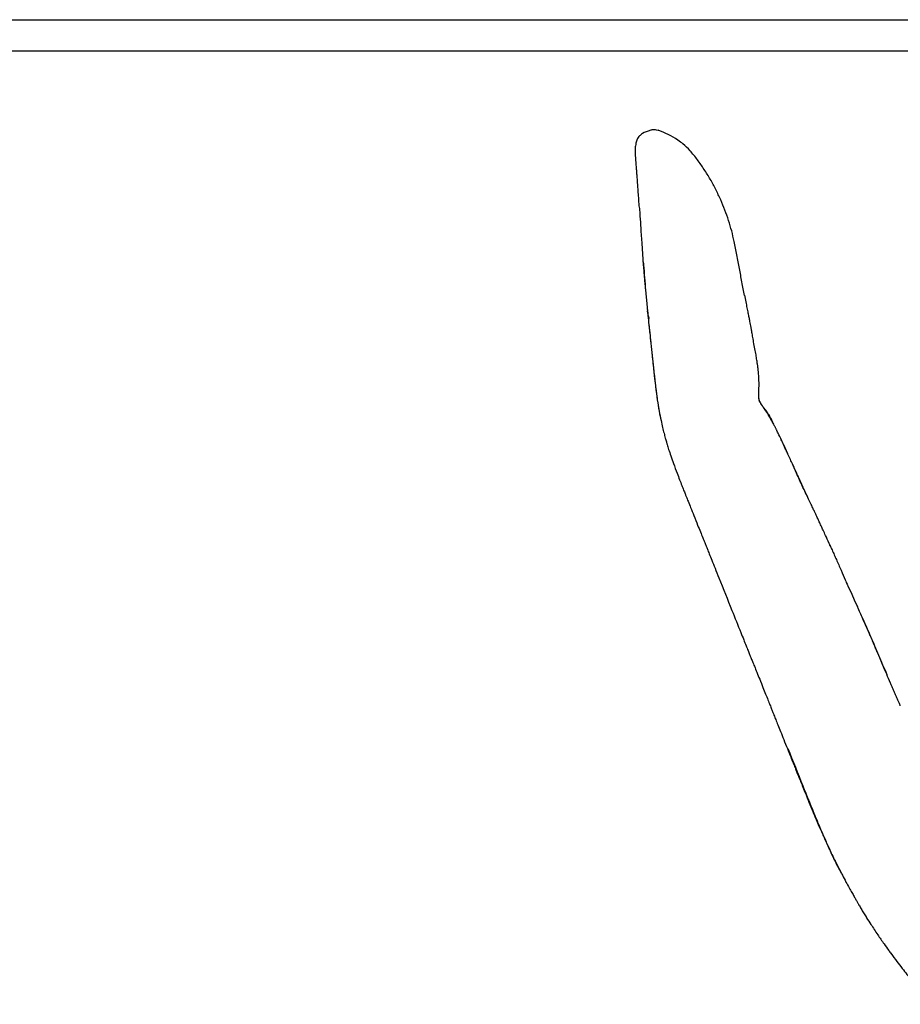
# Model space of a CAD drawing. Units: millimetres. Extents: x 44 to 3316, y 44 to 2332.
# Drawn here: x 1713 to 2355, y 1614 to 2332 of the extents above; entities that cross this region are included whole.
import ezdxf

# ---------------------------------------------------------------- set-up
doc = ezdxf.new("R2010")
doc.units = ezdxf.units.MM
doc.header["$LTSCALE"] = 8
doc.linetypes.add('SLD-Solido', pattern=[0])
doc.layers.add('CARTIGLIO', color=7, linetype='SLD-Solido')
doc.layers.add('OGGETTO', color=7, linetype='Continuous')

msp = doc.modelspace()

# ---------------------------------------------------------------- linework, layer by layer
at = {"layer": 'CARTIGLIO', "color": 7}
msp.add_line((44, 2331.86), (3316, 2331.86), dxfattribs=at)
at = {"layer": 'CARTIGLIO', "color": 7, "lineweight": 30}
msp.add_line((66.81, 2309.05), (3293.18, 2309.05), dxfattribs=at)
at = {"layer": 'OGGETTO', "color": 7, "linetype": 'SLD-Solido', "lineweight": -3}
for p, q in [((2164.04, 2246.68), (2164.04, 2246.68)), ((2266.2, 2029.12), (2266.18, 2029.17)), ((2269.58, 2021.96), (2271.58, 2017.65)), ((2271.43, 2017.74), (2271.46, 2017.66)), ((2271.58, 2017.65), (2272.45, 2015.73)), ((2303.25, 1948.97), (2302.85, 1949.84)), ((2312.5, 1707.89), (2312.45, 1707.97))]:
    msp.add_line(p, q, dxfattribs=at)
msp.add_arc((2161.05, 2198.89), 54.99, 55.08579, 71.95401, dxfattribs=at)
for points, knots in [([(2173.64, 2251.46), (2167.82, 2249.89), (2165.84, 2248.33), (2164.62, 2247.23), (2164.01, 2246.69)], [0, 0, 0, 0, 0.5029344, 1, 1, 1, 1]), ([(2178.08, 2251.17), (2177.38, 2251.34), (2175.88, 2251.61), (2173.93, 2251.6), (2172.7, 2251.25), (2172.15, 2251.05)], [0.6020063, 0.6020063, 0.6020063, 0.6020063, 0.6469959, 0.7103562, 0.7657476, 0.7657476, 0.7657476, 0.7657476]), ([(2164.01, 2246.69), (2163.73, 2246.25), (2163.19, 2245.39), (2162.66, 2244), (2161.96, 2241.96), (2161.47, 2239.37), (2161.35, 2236.34), (2161.42, 2233.73), (2161.55, 2231.41), (2161.72, 2229.17), (2161.89, 2226.95), (2162.08, 2224.62), (2162.27, 2222.14), (2162.48, 2219.41), (2162.71, 2216.29), (2162.98, 2212.58), (2163.31, 2208.15), (2163.68, 2203.01), (2163.93, 2199.4), (2164.06, 2197.47)], [0, 0, 0, 0, 0.035065, 0.067834, 0.098349, 0.17681, 0.236918, 0.284322, 0.32971, 0.373564, 0.416191, 0.459181, 0.509227, 0.560391, 0.61771, 0.689896, 0.777522, 0.880872, 1, 1, 1, 1]), ([(2223.84, 2200.44), (2222.64, 2202.98), (2220.26, 2208.07), (2216.28, 2215.52), (2211.75, 2222.74), (2206.9, 2229.74), (2201.87, 2236.08), (2196.98, 2240.77), (2193.82, 2243.14), (2192.52, 2243.98)], [0, 0, 0, 0, 0.1391844, 0.278328, 0.417478, 0.55668, 0.6958658, 0.8117066, 0.8873496, 0.8873496, 0.8873496, 0.8873496]), ([(2164.07, 2197.44), (2164.11, 2197.01), (2164.22, 2195.98), (2164.45, 2194.2), (2164.71, 2192.63), (2167, 2157.01)], [0, 0, 0, 0, 0.260531, 0.630284, 1, 1, 1, 1]), ([(2241.15, 2130.7), (2240.51, 2134), (2239.22, 2140.6), (2237.46, 2150.45), (2235.59, 2160.27), (2233.77, 2169.39), (2231.87, 2177.8), (2229.61, 2185.42), (2226.9, 2192.98), (2224.86, 2197.95), (2223.84, 2200.44)], [0, 0, 0, 0, 0.139474, 0.279572, 0.419675, 0.559794, 0.669873, 0.779915, 0.889978, 1, 1, 1, 1]), ([(2167, 2157.01), (2167.15, 2155.14), (2167.41, 2151.73), (2167.79, 2147.08), (2168.14, 2143.12), (2168.44, 2139.8), (2168.73, 2136.77), (2169.03, 2133.64), (2169.4, 2129.81), (2169.87, 2125.03), (2170.21, 2121.53), (2170.4, 2119.62)], [0, 0, 0, 0, 0.149911, 0.272325, 0.372746, 0.467236, 0.539585, 0.616955, 0.718922, 0.846578, 1, 1, 1, 1]), ([(2167.02, 2156.99), (2167.02, 2156.86), (2167.04, 2156.27), (2167.22, 2155.08), (2167.42, 2153.78), (2167.51, 2153.12)], [0, 0, 0, 0, 0.120855, 0.560459, 1, 1, 1, 1]), ([(2167.51, 2153.12), (2167.75, 2149.98), (2168.22, 2143.7), (2168.89, 2135.67), (2169.49, 2129.09), (2169.98, 2123.94), (2170.31, 2120.47), (2170.48, 2118.73)], [0, 0, 0, 0, 0.280039, 0.56006, 0.706771, 0.853373, 1, 1, 1, 1]), ([(2248.72, 2091.75), (2248.41, 2093.45), (2247.84, 2096.59), (2247.07, 2100.91), (2246.44, 2104.44), (2245.93, 2107.26), (2245.5, 2109.59), (2245.06, 2111.99), (2244.52, 2114.76), (2243.87, 2118.05), (2243.11, 2121.87), (2242.25, 2126.2), (2241.64, 2129.27), (2241.32, 2130.9)], [0, 0, 0, 0, 0.12884, 0.238255, 0.32835, 0.399262, 0.456126, 0.513876, 0.584539, 0.668273, 0.765237, 0.875535, 1, 1, 1, 1]), ([(2170.4, 2119.62), (2170.63, 2117.29), (2171.06, 2112.97), (2171.68, 2107), (2172.19, 2102.05), (2172.63, 2097.88), (2173.04, 2093.94), (2173.52, 2089.46), (2174.09, 2084.06), (2174.51, 2080.14), (2174.73, 2078.02)], [0, 0, 0, 0, 0.167848, 0.310939, 0.429053, 0.52282, 0.608719, 0.716392, 0.846777, 1, 1, 1, 1]), ([(2170.48, 2118.73), (2170.44, 2119.03), (2170.39, 2119.37), (2170.4, 2119.58), (2170.4, 2119.61)], [0, 0, 0, 0, 0.8564093, 1, 1, 1, 1]), ([(2171.65, 2113.96), (2171.63, 2114.03), (2171.59, 2114.2), (2171.53, 2114.42), (2171.44, 2114.75), (2171.29, 2115.26), (2171.06, 2116.06), (2170.84, 2117), (2170.59, 2117.98), (2170.52, 2118.48), (2170.48, 2118.73)], [0, 0, 0, 0, 0.027705, 0.060649, 0.093589, 0.171232, 0.309949, 0.557679, 0.778848, 1, 1, 1, 1]), ([(2170.48, 2118.73), (2170.73, 2116.19), (2171.24, 2111.11), (2172.05, 2103.47), (2173.2, 2092.4), (2174.1, 2083.87), (2174.74, 2077.88)], [0, 0, 0, 0, 0.186619, 0.373259, 0.559942, 1, 1, 1, 1]), ([(2251.69, 2068.45), (2251.67, 2068.91), (2251.63, 2069.72), (2251.57, 2071.3), (2251.48, 2072.85), (2251.36, 2074.21), (2251.25, 2075.34), (2251.1, 2076.68), (2250.88, 2078.43), (2250.55, 2080.82), (2250.09, 2083.86), (2249.48, 2087.6), (2248.99, 2090.29), (2248.72, 2091.75)], [0, 0, 0, 0, 0.156806, 0.27762, 0.366762, 0.402743, 0.435818, 0.480454, 0.536811, 0.615434, 0.718298, 0.846364, 1, 1, 1, 1]), ([(2174.73, 2078.02), (2174.91, 2076.35), (2175.24, 2073.27), (2175.72, 2069.04), (2176.13, 2065.57), (2176.47, 2062.81), (2176.83, 2060.03), (2177.28, 2056.6), (2177.94, 2051.92), (2178.89, 2046.07), (2179.77, 2041.81), (2180.25, 2039.49)], [0, 0, 0, 0, 0.130511, 0.24052, 0.330228, 0.399824, 0.454513, 0.544514, 0.665454, 0.817305, 1, 1, 1, 1]), ([(2174.74, 2077.88), (2175.5, 2070.82), (2176.57, 2060.99), (2178.42, 2048.45), (2179.54, 2042.98), (2180.1, 2040.25)], [0, 0, 0, 0, 0.560006, 0.780003, 1, 1, 1, 1]), ([(2251.93, 2054.23), (2251.8, 2054.95), (2251.56, 2056.38), (2251.5, 2058.56), (2251.57, 2061.74), (2251.79, 2065.03), (2251.69, 2067.6), (2251.65, 2068.45)], [0, 0, 0, 0, 0.152609, 0.305741, 0.459215, 0.821241, 1, 1, 1, 1]), ([(2251.83, 2054.53), (2251.7, 2055.19), (2251.44, 2056.49), (2251.49, 2057.67), (2251.52, 2058.25)], [0, 0, 0, 0, 0.502611, 1, 1, 1, 1]), ([(2256.39, 2047.27), (2256.28, 2047.41), (2256.07, 2047.68), (2255.64, 2048.24), (2255.13, 2048.93), (2254.55, 2049.73), (2253.98, 2050.55), (2253.49, 2051.3), (2253.14, 2051.87), (2252.79, 2052.49), (2252.44, 2053.15), (2252.12, 2053.77), (2251.97, 2054.16), (2251.91, 2054.34)], [0, 0, 0, 0, 0.22394, 0.414481, 0.572424, 0.699274, 0.797679, 0.837879, 0.87349, 0.906255, 0.938428, 0.972424, 1, 1, 1, 1]), ([(2260.48, 2040.35), (2259.9, 2041.4), (2258.51, 2043.91), (2256.42, 2047), (2254.4, 2049.71), (2252.91, 2051.84), (2252.25, 2053.44), (2251.93, 2054.23)], [0, 0, 0, 0, 0.220642, 0.524586, 0.683944, 0.842475, 1, 1, 1, 1]), ([(2256.35, 2047.2), (2257.1, 2046.12), (2258.99, 2043.38), (2260.5, 2040.41), (2261.42, 2038.6)], [0, 0, 0, 0, 0.393932, 1, 1, 1, 1]), ([(2261.42, 2038.75), (2261.34, 2038.9), (2261.18, 2039.19), (2260.93, 2039.65), (2260.67, 2040.15), (2260.43, 2040.58), (2260.15, 2041.1), (2259.71, 2041.89), (2259.07, 2043.03), (2257.93, 2044.97), (2257.02, 2046.33), (2256.38, 2047.28)], [0, 0, 0, 0, 0.158082, 0.298798, 0.358498, 0.410495, 0.457409, 0.503414, 0.603777, 0.722691, 1, 1, 1, 1]), ([(2180.25, 2039.49), (2180.61, 2037.81), (2181.29, 2034.71), (2182.38, 2030.48), (2183.3, 2027.02), (2184.08, 2024.26), (2184.89, 2021.51), (2185.95, 2018.1), (2187.48, 2013.47), (2189.51, 2007.7), (2191.09, 2003.5), (2191.96, 2001.2)], [0, 0, 0, 0, 0.128555, 0.237503, 0.326844, 0.396581, 0.451671, 0.542219, 0.663753, 0.816326, 1, 1, 1, 1]), ([(2266.18, 2029.17), (2265.99, 2029.56), (2265.67, 2030.25), (2265.12, 2031.41), (2264.65, 2032.39), (2264.31, 2033.1), (2263.95, 2033.83), (2263.59, 2034.58), (2263.22, 2035.32), (2262.68, 2036.38), (2261.98, 2037.69), (2261.17, 2039.17), (2260.69, 2040.02), (2260.43, 2040.49)], [0, 0, 0, 0, 0.150197, 0.265269, 0.312192, 0.354223, 0.393929, 0.434306, 0.47817, 0.527714, 0.649061, 0.805436, 1, 1, 1, 1]), ([(2270.25, 2020.48), (2268.95, 2023.36), (2267.63, 2026.28), (2266.21, 2029.11), (2266.19, 2029.14)], [0, 0, 0, 0, 0.988351, 1, 1, 1, 1]), ([(2269.58, 2021.97), (2269.2, 2022.76), (2268.4, 2024.46), (2267.78, 2025.76), (2267.51, 2026.33), (2267.5, 2026.35)], [0, 0, 0, 0, 0.458738, 0.977361, 1, 1, 1, 1]), ([(2271.63, 2017.53), (2271.3, 2018.26), (2270.62, 2019.73), (2269.93, 2021.21), (2269.58, 2021.96)], [0, 0, 0, 0, 0.496045, 1, 1, 1, 1]), ([(2271.46, 2017.68), (2271.25, 2018.2), (2270.83, 2019.25), (2270.42, 2020.12), (2270.21, 2020.56)], [0, 0, 0, 0, 0.500679, 1, 1, 1, 1]), ([(2272.74, 2015.12), (2272.53, 2015.57), (2272.12, 2016.46), (2271.68, 2017.28), (2271.46, 2017.68)], [0, 0, 0, 0, 0.4998763, 1, 1, 1, 1]), ([(2286.8, 1984.29), (2285.3, 1987.5), (2282.29, 1993.94), (2278.31, 2002.95), (2275.09, 2010), (2273.33, 2013.81), (2272.73, 2015.12)], [0, 0, 0, 0, 0.312804, 0.625665, 0.871487, 1, 1, 1, 1]), ([(2287.37, 1983.28), (2286.72, 1984.66), (2285.54, 1987.17), (2283.97, 1990.6), (2282.72, 1993.33), (2281.79, 1995.38), (2281.06, 1996.99), (2280.22, 1998.82), (2279.42, 2000.58), (2278.65, 2002.25), (2278.12, 2003.42), (2277.64, 2004.47), (2277.15, 2005.53), (2276.69, 2006.53), (2276.26, 2007.4), (2276.08, 2007.79), (2275.98, 2008)], [0, 0, 0, 0, 0.110826, 0.202492, 0.275405, 0.329752, 0.367744, 0.403717, 0.480366, 0.522617, 0.568961, 0.621069, 0.680168, 0.771258, 0.877601, 1, 1, 1, 1]), ([(2191.96, 2001.2), (2192.58, 1999.57), (2193.72, 1996.57), (2195.32, 1992.45), (2196.65, 1989.08), (2197.73, 1986.38), (2198.82, 1983.65), (2200.17, 1980.27), (2202.01, 1975.64), (2204.32, 1969.84), (2206.03, 1965.58), (2206.96, 1963.25)], [0, 0, 0, 0, 0.128953, 0.238049, 0.327345, 0.396923, 0.451859, 0.542308, 0.663797, 0.816353, 1, 1, 1, 1]), ([(2287.38, 1983.25), (2287.26, 1983.5), (2286.96, 1984.14), (2286.71, 1984.56), (2286.73, 1984.47), (2286.78, 1984.35), (2286.8, 1984.29)], [0, 0, 0, 0, 0.270853, 0.679065, 0.839575, 1, 1, 1, 1]), ([(2302.85, 1949.84), (2301.69, 1952.41), (2300.36, 1955.33), (2298.6, 1959.23), (2297.27, 1962.12), (2296.31, 1964.21), (2295.64, 1965.66), (2295.06, 1966.91), (2294.44, 1968.23), (2293.79, 1969.64), (2293, 1971.31), (2292.03, 1973.38), (2290.77, 1976.07), (2289.18, 1979.46), (2288.01, 1981.92), (2287.37, 1983.28)], [0, 0, 0, 0, 0.152281, 0.278632, 0.375224, 0.427444, 0.46682, 0.503759, 0.53938, 0.584881, 0.629173, 0.688502, 0.769559, 0.873192, 1, 1, 1, 1]), ([(2206.96, 1963.25), (2207.63, 1961.59), (2208.87, 1958.51), (2210.6, 1954.29), (2212, 1950.84), (2213.11, 1948.09), (2214.21, 1945.35), (2215.57, 1941.95), (2217.44, 1937.3), (2219.8, 1931.46), (2221.52, 1927.17), (2222.47, 1924.82)], [0, 0, 0, 0, 0.130518, 0.240737, 0.330653, 0.40032, 0.454875, 0.544675, 0.665425, 0.817179, 1, 1, 1, 1]), ([(2303.32, 1948.82), (2303.87, 1947.59), (2304.98, 1945.13), (2306.57, 1941.57), (2308.76, 1936.61), (2311.42, 1930.59), (2314.52, 1923.37), (2316.5, 1918.81), (2323.48, 1903.69)], [0, 0, 0, 0, 0.104485, 0.208967, 0.313488, 0.559935, 0.779975, 1, 1, 1, 1]), ([(2303.96, 1947.41), (2303.77, 1947.81), (2303.57, 1948.27), (2303.36, 1948.73), (2303.33, 1948.78)], [0, 0, 0, 0, 0.883081, 1, 1, 1, 1]), ([(2222.47, 1924.82), (2225.62, 1916.92), (2230.94, 1903.6), (2236.3, 1890.26), (2238.48, 1884.84)], [0, 0, 0, 0, 0.593352, 1, 1, 1, 1]), ([(2327.34, 1894.98), (2326.71, 1896.41), (2325.44, 1899.24), (2324.13, 1902.21), (2323.48, 1903.69)], [0, 0, 0, 0, 0.502314, 1, 1, 1, 1]), ([(2327.32, 1894.99), (2328.41, 1892.57), (2331.36, 1885.96), (2335.11, 1877.14), (2338.9, 1868.43), (2341.79, 1861.51), (2343.83, 1856.77), (2344.85, 1854.4)], [0, 0, 0, 0, 0.183885, 0.501302, 0.667587, 0.833793, 1, 1, 1, 1]), ([(2342.3, 1860.41), (2341.62, 1862.02), (2340.38, 1864.95), (2338.73, 1868.81), (2337.52, 1871.65), (2336.77, 1873.4), (2336.18, 1874.8), (2335.5, 1876.38), (2334.73, 1878.15), (2333.84, 1880.18), (2332.74, 1882.72), (2331.31, 1886.02), (2329.48, 1890.2), (2328.11, 1893.27), (2327.35, 1894.96)], [0, 0, 0, 0, 0.138363, 0.250655, 0.337924, 0.390904, 0.437104, 0.48095, 0.530617, 0.58317, 0.649857, 0.740601, 0.856956, 1, 1, 1, 1]), ([(2238.48, 1884.84), (2239.17, 1883.12), (2240.45, 1879.94), (2242.21, 1875.56), (2243.65, 1871.96), (2244.8, 1869.09), (2245.85, 1866.49), (2247, 1863.62), (2248.46, 1860.05), (2250.22, 1855.69), (2252.31, 1850.55), (2253.8, 1846.87), (2254.6, 1844.9)], [0, 0, 0, 0, 0.129077, 0.238457, 0.328148, 0.398162, 0.453412, 0.523266, 0.612773, 0.722029, 0.8511, 1, 1, 1, 1]), ([(2347.59, 1848.08), (2346.66, 1850.23), (2344.75, 1854.63), (2342.81, 1859.21), (2341.82, 1861.54)], [0, 0, 0, 0, 0.48909, 1, 1, 1, 1]), ([(2354.7, 1831.55), (2354.43, 1832.19), (2353.93, 1833.38), (2353.02, 1835.48), (2352.08, 1837.66), (2351.12, 1839.89), (2350.25, 1841.91), (2349.56, 1843.52), (2349.07, 1844.66), (2348.58, 1845.78), (2347.91, 1847.34), (2347.51, 1848.28), (2347.22, 1848.94)], [0, 0, 0, 0, 0.215604, 0.396396, 0.544191, 0.661393, 0.752875, 0.792171, 0.829505, 0.867083, 0.906998, 1, 1, 1, 1]), ([(2254.6, 1844.9), (2255.25, 1843.28), (2256.47, 1840.24), (2258.15, 1835.98), (2259.58, 1832.32), (2260.78, 1829.27), (2261.77, 1826.77), (2262.76, 1824.27), (2263.98, 1821.2), (2265.57, 1817.2), (2267.52, 1812.33), (2269.84, 1806.58), (2271.5, 1802.46), (2272.39, 1800.24)], [0, 0, 0, 0, 0.108571, 0.203641, 0.285207, 0.353314, 0.40807, 0.454284, 0.524183, 0.61328, 0.722058, 0.850867, 1, 1, 1, 1]), ([(2272.39, 1800.24), (2273.06, 1798.59), (2274.31, 1795.48), (2276.05, 1791.13), (2277.55, 1787.4), (2278.8, 1784.29), (2279.82, 1781.74), (2280.87, 1779.16), (2282.13, 1776.03), (2283.8, 1771.93), (2285.84, 1766.91), (2288.24, 1760.99), (2289.98, 1756.75), (2290.92, 1754.49)], [0, 0, 0, 0, 0.108544, 0.203531, 0.284913, 0.352643, 0.406685, 0.451956, 0.521828, 0.611573, 0.721206, 0.850692, 1, 1, 1, 1]), ([(2272.72, 1800.3), (2276.36, 1791.23), (2281.44, 1778.59), (2287.93, 1762.4), (2290.84, 1755.34), (2292.3, 1751.81)], [0, 0, 0, 0, 0.5600204, 0.7800214, 1, 1, 1, 1]), ([(2290.92, 1754.49), (2291.72, 1752.55), (2293.19, 1748.99), (2295.27, 1744.11), (2297.07, 1739.99), (2298.67, 1736.42), (2299.96, 1733.56), (2301.03, 1731.22), (2301.98, 1729.14), (2303.03, 1726.84), (2304.4, 1723.85), (2306.12, 1720.1), (2308.4, 1715.52), (2310.11, 1712.3), (2311.04, 1710.56)], [0, 0, 0, 0, 0.1218, 0.224174, 0.30818, 0.383184, 0.451392, 0.490615, 0.532872, 0.583786, 0.644738, 0.742891, 0.86129, 1, 1, 1, 1]), ([(2292.3, 1751.81), (2293.43, 1749.08), (2295.68, 1743.63), (2299.17, 1735.58), (2302.96, 1727.15), (2306.82, 1718.75), (2309.73, 1713.13), (2311.07, 1710.54)], [0, 0, 0, 0, 0.1927576, 0.3855183, 0.5782915, 0.805484, 1, 1, 1, 1]), ([(2311.04, 1710.56), (2311.27, 1710.12), (2311.74, 1709.25), (2312.22, 1708.36), (2312.46, 1707.91)], [0, 0, 0, 0, 0.501187, 1, 1, 1, 1]), ([(2312.46, 1707.91), (2313.33, 1706.26), (2314.96, 1703.19), (2317.29, 1698.97), (2319.32, 1695.45), (2320.97, 1692.57), (2322.33, 1690.16), (2323.29, 1688.48), (2324.03, 1687.16), (2324.65, 1686.07), (2325.39, 1684.78), (2326.19, 1683.38), (2327.03, 1681.93), (2327.6, 1680.98), (2327.89, 1680.48)], [0, 0, 0, 0, 0.172933, 0.32155, 0.446639, 0.549029, 0.629548, 0.700882, 0.731532, 0.768448, 0.819244, 0.881035, 0.937552, 1, 1, 1, 1]), ([(2327.93, 1680.43), (2328.2, 1679.97), (2328.75, 1679.02), (2329.4, 1678.02), (2329.73, 1677.51)], [0, 0, 0, 0, 0.4909414, 1, 1, 1, 1]), ([(2329.73, 1677.52), (2329.85, 1677.33), (2331, 1675.5), (2333.83, 1671.16), (2338.05, 1664.8), (2342.4, 1658.47), (2345.14, 1654.68), (2346.29, 1653.09)], [0, 0, 0, 0, 0.02289, 0.218572, 0.526168, 0.800776, 1, 1, 1, 1]), ([(2346.25, 1653.13), (2346.54, 1652.73), (2347.12, 1651.92), (2347.79, 1651.04), (2348.12, 1650.6)], [0, 0, 0, 0, 0.499761, 1, 1, 1, 1]), ([(2347.83, 1650.97), (2349.28, 1648.99), (2352.01, 1645.29), (2355.92, 1640.2), (2359.28, 1635.84), (2362.08, 1632.21), (2364.32, 1629.3), (2365.94, 1627.2), (2367.06, 1625.78), (2367.88, 1624.73), (2368.82, 1623.54), (2369.88, 1622.18), (2371.14, 1620.58), (2372.61, 1618.71), (2374.41, 1616.4), (2375.74, 1614.7), (2376.46, 1613.78)], [0, 0, 0, 0, 0.1544496, 0.2902624, 0.4069774, 0.5047348, 0.5832429, 0.6422439, 0.6768746, 0.7023042, 0.73347, 0.7726974, 0.8111448, 0.8615537, 0.9250771, 1, 1, 1, 1]), ([(2348.07, 1650.66), (2348.04, 1650.7), (2347.94, 1650.82), (2347.89, 1650.89), (2347.85, 1650.94)], [0, 0, 0, 0, 0.275264, 1, 1, 1, 1])]:
    msp.add_open_spline(points, degree=3, knots=knots, dxfattribs=at)

doc.saveas('drawing.dxf')
